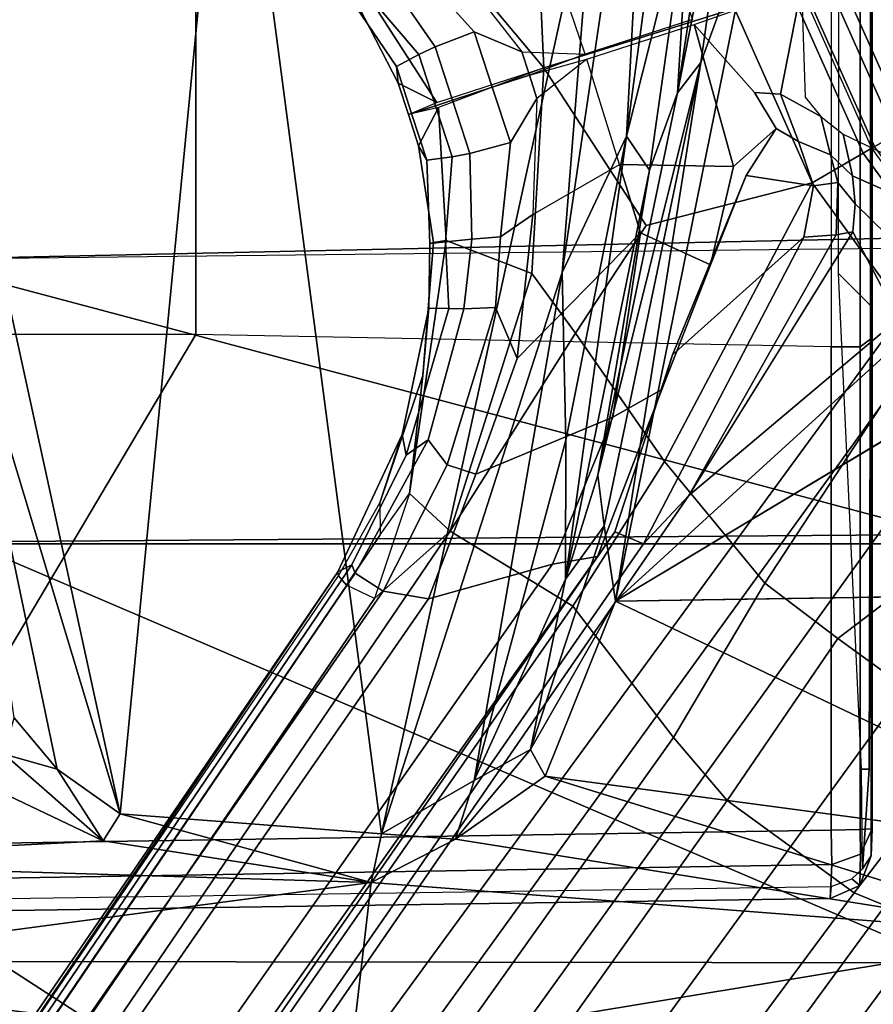
# Model space of a CAD drawing. Units: inches. Extents: x -6 to 238, y -157 to 316.
# Drawn here: x 51 to 52, y 58 to 60 of the extents above; entities that cross this region are included whole.
import ezdxf

# ---------------------------------------------------------------- set-up
doc = ezdxf.new("R2010")
doc.units = ezdxf.units.IN
doc.header["$MEASUREMENT"] = 0
for name, color, linetype in [('SEAT-BASE', 5, 'Continuous'), ('SEAT-CHASSIS', 5, 'Continuous'), ('SEAT-FABRIC', 5, 'Continuous'), ('SEAT-FRAME', 5, 'Continuous')]:
    doc.layers.add(name, color=color, linetype=linetype)

# ---------------------------------------------------------------- blocks, each defined once
blk = doc.blocks.new('1AERON2_B_TLIMANGL_ARMS_POSTUREFITSL_3T')
at = {"layer": 'SEAT-BASE'}
for points in [[(1.2583, -0.5087, 4.3018), (10.212, -6.9666, 3.2423), (10.0935, -7.0222, 3.1616), (1.2453, -0.5667, 4.1832)], [(1.2583, -0.5087, 4.3018), (1.6317, -0.6604, 5.6622), (8.3276, -5.7822, 3.9879), (10.212, -6.9666, 3.2423)], [(1.2144, -0.6768, 4.119), (1.2453, -0.5667, 4.1832), (10.0935, -7.0222, 3.1616), (10.0057, -7.1175, 3.1096)], [(1.8442, -0.7627, 6.6264), (11.0112, -7.713, 4.1389), (10.6876, -7.3537, 4.2077), (1.9818, -0.6018, 6.5161)], [(1.7173, -0.7076, 5.8711), (8.366, -5.7674, 4.1787), (8.3276, -5.7822, 3.9879), (1.6317, -0.6604, 5.6622)], [(1.2144, -0.6768, 4.119), (10.0057, -7.1175, 3.1096), (9.9373, -7.2199, 3.0957), (1.1167, -0.8113, 4.119)], [(1.7173, -0.7076, 5.8711), (1.7517, -0.6778, 6.004), (8.4075, -5.7367, 4.297), (8.366, -5.7674, 4.1787)], [(1.7875, -0.7046, 6.1381), (8.4414, -5.6689, 4.4046), (8.4075, -5.7367, 4.297), (1.7517, -0.6778, 6.004)], [(1.8538, -0.6949, 6.156), (7.4769, -4.922, 4.7054), (7.3701, -4.8696, 4.6837), (1.7875, -0.7046, 6.1381)], [(1.8538, -0.6949, 6.156), (2.0432, -0.6869, 6.1669), (7.9302, -5.1715, 4.6181), (7.4769, -4.922, 4.7054)], [(10.9221, -7.7762, 4.1776), (11.0112, -7.713, 4.1389), (1.8442, -0.7627, 6.6264), (1.7632, -0.9924, 6.6746)], [(1.3426, -1.1283, 6.7516), (1.0882, -0.7937, 6.8397), (0.9016, -1.0001, 6.8397), (1.2616, -1.2357, 6.7366)], [(1.0882, -0.7937, 6.8397), (1.3426, -1.1283, 6.7516), (1.4879, -0.9283, 6.7516), (1.0882, -0.7937, 6.8397)], [(0.6216, -1.0783, 6.1133), (0.5415, -0.9395, 1.5256), (0.7262, -0.8053, 1.5256), (0.8334, -0.9243, 6.1133)], [(1.1167, -0.8113, 4.119), (9.9373, -7.2199, 3.0957), (9.861, -7.3166, 3.1096), (1.019, -0.9459, 4.119)], [(1.4879, -0.9283, 6.7516), (1.7169, -1.1045, 6.6862), (1.7632, -0.9924, 6.6746), (1.5651, -0.818, 6.7366)], [(0.8435, -0.9355, 6.9828), (0.8304, -0.921, 7.0624), (0.6193, -1.0744, 7.0624), (0.6291, -1.0913, 6.9828)], [(0.6216, -1.0783, 6.1133), (0.3816, -1.185, 6.1133), (0.3328, -1.0324, 1.5256), (0.5415, -0.9395, 1.5256)], [(0.9016, -1.0001, 6.8397), (0.8435, -0.9355, 6.9828), (0.6291, -1.0913, 6.9828), (0.6725, -1.1665, 6.8397)], [(1.4879, -0.9283, 6.7516), (1.3426, -1.1283, 6.7516), (1.581, -1.2915, 6.6862), (1.7169, -1.1045, 6.6862)], [(0.9238, -1.0093, 4.1832), (1.019, -0.9459, 4.119), (9.861, -7.3166, 3.1096), (9.7976, -7.4295, 3.1616)], [(0.5702, -0.9892, 8.1372), (0.5521, -0.958, 8.1372), (0.3417, -1.0517, 8.1372), (0.3529, -1.086, 8.1372)], [(0.592, -1.0271, 8.1196), (0.5702, -0.9892, 8.1372), (0.3529, -1.086, 8.1372), (0.3664, -1.1276, 8.1196)], [(10.8603, -7.8897, 4.1833), (10.9221, -7.7762, 4.1776), (1.7632, -0.9924, 6.6746), (1.7169, -1.1045, 6.6862)], [(0.7024, -1.0167, 4.2595), (0.7955, -1.0088, 4.2842), (0.7035, -1.1029, 5.4975), (0.6624, -1.1068, 5.4814)], [(1.0825, -1.3834, 6.7006), (1.2616, -1.2357, 6.7366), (0.9016, -1.0001, 6.8397), (0.6725, -1.1665, 6.8397)], [(0.7035, -1.1029, 5.4975), (0.7955, -1.0088, 4.2842), (0.8726, -1.0395, 4.3018), (0.7448, -1.1064, 5.494)], [(0.9238, -1.0093, 4.1832), (9.7976, -7.4295, 3.1616), (9.7813, -7.5593, 3.2423), (0.8726, -1.0395, 4.3018)], [(0.6016, -1.0437, 8.0765), (0.592, -1.0271, 8.1196), (0.3664, -1.1276, 8.1196), (0.3723, -1.1459, 8.0765)], [(0.7024, -1.0167, 4.2595), (0.6624, -1.1068, 5.4814), (0.6008, -1.1208, 5.6198), (0.6457, -1.0275, 4.2123)], [(0.9386, -1.2271, 5.5781), (0.7448, -1.1064, 5.494), (0.8726, -1.0395, 4.3018), (1.1323, -1.3477, 5.6622)], [(1.1323, -1.3477, 5.6622), (0.8726, -1.0395, 4.3018), (9.7813, -7.5593, 3.2423), (8.0726, -6.1332, 3.9879)], [(0.3833, -1.1795, 7.0624), (0.6193, -1.0744, 7.0624), (0.6016, -1.0437, 8.0765), (0.3723, -1.1459, 8.0765)], [(0.6291, -1.0913, 6.9828), (0.6193, -1.0744, 7.0624), (0.3833, -1.1795, 7.0624), (0.3893, -1.1981, 6.9828)], [(0.6725, -1.1665, 6.8397), (0.6291, -1.0913, 6.9828), (0.3893, -1.1981, 6.9828), (0.4161, -1.2807, 6.8397)], [(0.6314, -1.1391, 5.8813), (0.5751, -1.1534, 5.9592), (0.6008, -1.1208, 5.6198), (0.6624, -1.1068, 5.4814)], [(0.6314, -1.1391, 5.8813), (0.6624, -1.1068, 5.4814), (0.7035, -1.1029, 5.4975), (0.6718, -1.1286, 5.8523)], [(0.7488, -1.1311, 5.7919), (0.6718, -1.1286, 5.8523), (0.7035, -1.1029, 5.4975), (0.7448, -1.1064, 5.494)], [(1.1323, -1.3477, 5.6622), (0.7488, -1.1311, 5.7919), (0.7448, -1.1064, 5.494)], [(10.8603, -7.8897, 4.1833), (1.7169, -1.1045, 6.6862), (1.581, -1.2915, 6.6862), (10.8596, -7.8907, 4.1833)], [(0.6718, -1.1286, 5.8523), (0.6768, -1.1642, 6.0349), (0.6119, -1.1865, 6.0887), (0.6314, -1.1391, 5.8813)], [(0.6718, -1.1286, 5.8523), (0.7488, -1.1311, 5.7919), (0.7522, -1.1785, 6.0105), (0.6768, -1.1642, 6.0349)], [(1.2616, -1.2357, 6.7366), (1.4887, -1.3703, 6.6746), (1.581, -1.2915, 6.6862), (1.3426, -1.1283, 6.7516)], [(0.5751, -1.1534, 5.9592), (0.6314, -1.1391, 5.8813), (0.6119, -1.1865, 6.0887), (0.5422, -1.2129, 6.1233)], [(1.1323, -1.3477, 5.6622), (1.2037, -1.4146, 5.8711), (0.7522, -1.1785, 6.0105), (0.7488, -1.1311, 5.7919)], [(0.5464, -1.1765, 6.0185), (0.5751, -1.1534, 5.9592), (0.5422, -1.2129, 6.1233), (0.384, -1.1819, 6.06)], [(0.5031, -1.5608, 6.6517), (0.7355, -1.4104, 6.7098), (0.6725, -1.1665, 6.8397), (0.4161, -1.2807, 6.8397)], [(0.5927, -1.2192, 6.1505), (0.6119, -1.1865, 6.0887), (0.6768, -1.1642, 6.0349), (0.6618, -1.2634, 6.181)], [(0.7522, -1.1785, 6.0105), (0.9255, -1.3716, 6.06), (0.6618, -1.2634, 6.181), (0.6768, -1.1642, 6.0349)], [(1.0825, -1.3834, 6.7006), (0.6725, -1.1665, 6.8397), (0.7355, -1.4104, 6.7098), (0.8937, -1.5144, 6.6391)], [(0.384, -1.1819, 6.06), (0.5422, -1.2129, 6.1233), (0.5394, -1.2512, 6.1935), (0.4395, -1.3399, 6.3003)], [(0.5394, -1.2512, 6.1935), (0.5422, -1.2129, 6.1233), (0.6119, -1.1865, 6.0887), (0.5927, -1.2192, 6.1505)], [(0.7522, -1.1785, 6.0105), (1.2037, -1.4146, 5.8711), (1.1859, -1.4565, 6.004), (0.9255, -1.3716, 6.06)], [(0.5394, -1.2512, 6.1935), (0.5927, -1.2192, 6.1505), (0.6487, -1.2819, 6.2762), (0.4395, -1.3399, 6.3003)], [(0.5927, -1.2192, 6.1505), (0.6618, -1.2634, 6.181), (0.7932, -1.3156, 6.2525), (0.6487, -1.2819, 6.2762)], [(1.2616, -1.2357, 6.7366), (1.0825, -1.3834, 6.7006), (1.2953, -1.5183, 6.6264), (1.4887, -1.3703, 6.6746)], [(0.9255, -1.3716, 6.06), (0.9763, -1.3875, 6.1793), (0.7932, -1.3156, 6.2525), (0.6618, -1.2634, 6.181)], [(0.4161, -1.2807, 6.8397), (0.1416, -1.339, 6.8397), (0.234, -1.5733, 6.7098), (0.5031, -1.5608, 6.6517)], [(0.6487, -1.2819, 6.2762), (0.6454, -1.4499, 6.2849), (0.4907, -1.4977, 6.2908), (0.4395, -1.3399, 6.3003)], [(0.6487, -1.2819, 6.2762), (0.7932, -1.3156, 6.2525), (0.7459, -1.4186, 6.2723), (0.6454, -1.4499, 6.2849)], [(1.581, -1.2915, 6.6862), (1.4887, -1.3703, 6.6746), (10.7707, -7.9846, 4.1776), (10.8596, -7.8907, 4.1833)], [(0.9763, -1.3875, 6.1793), (1.0173, -1.4594, 6.2079), (0.7459, -1.4186, 6.2723), (0.7932, -1.3156, 6.2525)], [(0.4321, -1.3423, 6.3003), (0.4834, -1.5001, 6.2908), (0.3301, -1.5523, 6.2849), (0.2287, -1.4184, 6.2762)], [(1.1323, -1.3477, 5.6622), (8.0726, -6.1332, 3.9879), (8.0704, -6.1743, 4.1787), (1.2037, -1.4146, 5.8711)], [(0.9763, -1.3875, 6.1793), (0.9255, -1.3716, 6.06), (1.1859, -1.4565, 6.004), (1.2224, -1.4823, 6.1381)], [(1.4887, -1.3703, 6.6746), (1.2953, -1.5183, 6.6264), (10.7381, -8.0888, 4.1389), (10.7707, -7.9846, 4.1776)], [(0.8937, -1.5144, 6.6391), (1.1848, -1.6988, 6.5161), (1.2953, -1.5183, 6.6264), (1.0825, -1.3834, 6.7006)], [(0.9763, -1.3875, 6.1793), (1.2224, -1.4823, 6.1381), (1.2337, -1.5483, 6.156), (1.0173, -1.4594, 6.2079)], [(0.5031, -1.5608, 6.6517), (0.8061, -1.5789, 6.5979), (0.8937, -1.5144, 6.6391), (0.7355, -1.4104, 6.7098)], [(0.7459, -1.4186, 6.2723), (0.931, -1.6002, 6.2319), (0.7193, -1.5771, 6.2534), (0.6454, -1.4499, 6.2849)], [(0.7459, -1.4186, 6.2723), (1.0173, -1.4594, 6.2079), (1.1009, -1.661, 6.2066), (0.931, -1.6002, 6.2319)], [(1.1859, -1.4565, 6.004), (1.2037, -1.4146, 5.8711), (8.0704, -6.1743, 4.1787), (8.054, -6.2233, 4.297)], [(0.7193, -1.5771, 6.2534), (0.6454, -1.4499, 6.2849), (0.4907, -1.4977, 6.2908), (0.5485, -1.5712, 6.2657)], [(1.0173, -1.4594, 6.2079), (1.2337, -1.5483, 6.156), (1.2847, -1.7309, 6.1669), (1.1009, -1.661, 6.2066)], [(1.1859, -1.4565, 6.004), (8.054, -6.2233, 4.297), (8, -6.2765, 4.4046), (1.2224, -1.4823, 6.1381)], [(1.2224, -1.4823, 6.1381), (6.9088, -5.5046, 4.6837), (6.9916, -5.59, 4.7054), (1.2337, -1.5483, 6.156)], [(0.4798, -1.5935, 6.2657), (0.4834, -1.5001, 6.2908), (0.3301, -1.5523, 6.2849), (0.3451, -1.6987, 6.2534)], [(0.4798, -1.5935, 6.2657), (0.4798, -1.5935, 6.2657), (0.4834, -1.5001, 6.2908), (0.5141, -1.5823, 6.2657)], [(0.5141, -1.5823, 6.2657), (0.4907, -1.4977, 6.2908), (0.5485, -1.5712, 6.2657)], [(0.8937, -1.5144, 6.6391), (0.8061, -1.5789, 6.5979), (1.1848, -1.6988, 6.5161)], [(1.1848, -1.6988, 6.5161), (10.2964, -7.8921, 4.2077), (10.7381, -8.0888, 4.1389), (1.2953, -1.5183, 6.6264)], [(1.2847, -1.7309, 6.1669), (1.2337, -1.5483, 6.156), (6.9916, -5.59, 4.7054), (7.369, -5.944, 4.6181)], [(0.234, -1.5733, 6.7098), (0.1671, -1.7505, 6.6391), (0.2759, -1.7512, 6.5979), (0.5031, -1.5608, 6.6517)], [(0.2759, -1.7512, 6.5979), (0.3894, -1.8243, 6.4886), (0.5542, -1.7182, 6.5226), (0.5031, -1.5608, 6.6517)], [(0.5031, -1.5608, 6.6517), (0.5616, -1.7158, 6.5226), (0.7573, -1.7048, 6.4886), (0.8061, -1.5789, 6.5979)], [(0.5141, -1.5823, 6.2657), (0.5485, -1.5712, 6.2657), (0.6133, -1.6103, 6.2618), (0.5318, -1.6368, 6.2618)], [(0.5485, -1.5712, 6.2657), (0.7193, -1.5771, 6.2534), (0.7519, -1.625, 6.2593), (0.6133, -1.6103, 6.2618)], [(0.931, -1.6002, 6.2319), (0.856, -1.6323, 6.2518), (0.7519, -1.625, 6.2593), (0.7193, -1.5771, 6.2534)], [(0.5318, -1.6368, 6.2618), (0.4504, -1.6633, 6.2618), (0.4798, -1.5935, 6.2657), (0.5141, -1.5823, 6.2657)], [(0.7573, -1.7048, 6.4886), (1.1294, -1.7588, 6.4607), (1.1848, -1.6988, 6.5161), (0.8061, -1.5789, 6.5979)], [(0.4504, -1.6633, 6.2618), (0.3468, -1.7566, 6.2593), (0.3451, -1.6987, 6.2534), (0.4798, -1.5935, 6.2657)], [(0.931, -1.6002, 6.2319), (1.1009, -1.661, 6.2066), (1.0873, -1.7032, 6.2224), (0.856, -1.6323, 6.2518)], [(0.5509, -1.6954, 6.284), (0.5318, -1.6368, 6.2618), (0.6133, -1.6103, 6.2618), (0.6292, -1.6699, 6.284)], [(0.6133, -1.6103, 6.2618), (0.7519, -1.625, 6.2593), (0.7553, -1.667, 6.2814), (0.6292, -1.6699, 6.284)], [(0.856, -1.6323, 6.2518), (0.8578, -1.6785, 6.2789), (0.7553, -1.667, 6.2814), (0.7519, -1.625, 6.2593)], [(0.856, -1.6323, 6.2518), (1.0873, -1.7032, 6.2224), (1.0508, -1.7312, 6.2577), (0.8578, -1.6785, 6.2789)], [(0.4725, -1.7209, 6.284), (0.4504, -1.6633, 6.2618), (0.5318, -1.6368, 6.2618), (0.5509, -1.6954, 6.284)], [(0.4725, -1.7209, 6.284), (0.3688, -1.7926, 6.2814), (0.3468, -1.7566, 6.2593), (0.4504, -1.6633, 6.2618)], [(1.2847, -1.7309, 6.1669), (1.2734, -1.7974, 6.1859), (1.0873, -1.7032, 6.2224), (1.1009, -1.661, 6.2066)], [(0.5509, -1.6954, 6.284), (0.6292, -1.6699, 6.284), (0.6341, -1.6959, 6.3048), (0.559, -1.7203, 6.3048)], [(0.7553, -1.667, 6.2814), (0.7593, -1.7055, 6.3212), (0.6341, -1.6959, 6.3048), (0.6292, -1.6699, 6.284)], [(0.7553, -1.667, 6.2814), (0.8578, -1.6785, 6.2789), (0.8576, -1.7007, 6.2976), (0.7593, -1.7055, 6.3212)], [(1.0508, -1.7312, 6.2577), (1.073, -1.7633, 6.2874), (0.8576, -1.7007, 6.2976), (0.8578, -1.6785, 6.2789)], [(0.559, -1.7203, 6.3048), (0.4838, -1.7447, 6.3048), (0.4725, -1.7209, 6.284), (0.5509, -1.6954, 6.284)], [(0.5704, -1.7555, 6.3664), (0.559, -1.7203, 6.3048), (0.6341, -1.6959, 6.3048), (0.6392, -1.7332, 6.3664)], [(0.6179, -1.7454, 6.4297), (0.7603, -1.7231, 6.449), (0.7573, -1.7048, 6.4886), (0.5616, -1.7158, 6.5226)], [(0.6341, -1.6959, 6.3048), (0.7593, -1.7055, 6.3212), (0.7616, -1.7288, 6.3883), (0.6392, -1.7332, 6.3664)], [(0.7573, -1.7048, 6.4886), (0.7603, -1.7231, 6.449), (0.9557, -1.7391, 6.4353), (1.1294, -1.7588, 6.4607)], [(0.8576, -1.7007, 6.2976), (0.8569, -1.7302, 6.3617), (0.7616, -1.7288, 6.3883), (0.7593, -1.7055, 6.3212)], [(0.8576, -1.7007, 6.2976), (1.073, -1.7633, 6.2874), (1.0428, -1.7696, 6.3341), (0.8569, -1.7302, 6.3617)], [(1.2734, -1.7974, 6.1859), (1.2467, -1.8386, 6.2369), (1.0508, -1.7312, 6.2577), (1.0873, -1.7032, 6.2224)], [(1.1848, -1.6988, 6.5161), (1.1294, -1.7588, 6.4607), (1.1294, -1.7588, 6.4607), (1.2838, -1.8102, 6.4477)], [(1.1848, -1.6988, 6.5161), (1.2838, -1.8102, 6.4477), (8.8018, -6.9268, 4.5256), (10.2964, -7.8921, 4.2077)], [(0.4725, -1.7209, 6.284), (0.4838, -1.7447, 6.3048), (0.3882, -1.8261, 6.3212), (0.3688, -1.7926, 6.2814)], [(0.5542, -1.7182, 6.5226), (0.3894, -1.8243, 6.4886), (0.3978, -1.8409, 6.449), (0.526, -1.7752, 6.4297)], [(0.559, -1.7203, 6.3048), (0.5704, -1.7555, 6.3664), (0.5016, -1.7779, 6.3664), (0.4838, -1.7447, 6.3048)], [(0.5542, -1.7182, 6.5226), (0.526, -1.7752, 6.4297), (0.572, -1.7603, 6.4297), (0.5542, -1.7182, 6.5226)], [(0.5616, -1.7158, 6.5226), (0.572, -1.7603, 6.4297), (0.6179, -1.7454, 6.4297), (0.5616, -1.7158, 6.5226)], [(0.7616, -1.7288, 6.3883), (0.7603, -1.7231, 6.449), (0.6179, -1.7454, 6.4297), (0.6392, -1.7332, 6.3664)], [(0.7616, -1.7288, 6.3883), (0.8569, -1.7302, 6.3617), (0.9557, -1.7391, 6.4353), (0.7603, -1.7231, 6.449)], [(0.5704, -1.7555, 6.3664), (0.6392, -1.7332, 6.3664), (0.6179, -1.7454, 6.4297), (0.572, -1.7603, 6.4297)], [(1.0428, -1.7696, 6.3341), (1.1435, -1.8024, 6.3943), (0.9557, -1.7391, 6.4353), (0.8569, -1.7302, 6.3617)], [(1.0508, -1.7312, 6.2577), (1.2467, -1.8386, 6.2369), (1.2343, -1.8433, 6.26), (1.073, -1.7633, 6.2874)], [(1.2847, -1.7309, 6.1669), (4.3268, -3.8375, 5.3925), (3.4454, -3.3034, 5.633), (1.2734, -1.7974, 6.1859)], [(0.5016, -1.7779, 6.3664), (0.4, -1.8463, 6.3883), (0.3882, -1.8261, 6.3212), (0.4838, -1.7447, 6.3048)], [(0.9557, -1.7391, 6.4353), (1.1435, -1.8024, 6.3943), (1.1902, -1.8018, 6.4283), (1.1294, -1.7588, 6.4607)], [(0.572, -1.7603, 6.4297), (0.526, -1.7752, 6.4297), (0.5016, -1.7779, 6.3664), (0.5704, -1.7555, 6.3664)], [(1.2343, -1.8433, 6.26), (1.245, -1.8643, 6.3093), (1.0428, -1.7696, 6.3341), (1.073, -1.7633, 6.2874)], [(1.2646, -1.8511, 6.3972), (1.1902, -1.8018, 6.4283), (1.1294, -1.7588, 6.4607), (1.2838, -1.8102, 6.4477)], [(0.5016, -1.7779, 6.3664), (0.526, -1.7752, 6.4297), (0.3978, -1.8409, 6.449), (0.4, -1.8463, 6.3883)], [(1.0428, -1.7696, 6.3341), (1.245, -1.8643, 6.3093), (1.2505, -1.8631, 6.3529), (1.1435, -1.8024, 6.3943)], [(1.2646, -1.8511, 6.3972), (1.2505, -1.8631, 6.3529), (1.1435, -1.8024, 6.3943), (1.1902, -1.8018, 6.4283)], [(1.2467, -1.8386, 6.2369), (1.2734, -1.7974, 6.1859), (3.4454, -3.3034, 5.633), (3.4855, -3.3577, 5.6397)], [(1.2646, -1.8511, 6.3972), (8.1741, -6.5443, 4.6397), (8.8018, -6.9268, 4.5256), (1.2838, -1.8102, 6.4477)], [(1.2467, -1.8386, 6.2369), (3.4855, -3.3577, 5.6397), (3.054, -3.0807, 5.78), (1.2343, -1.8433, 6.26)], [(1.2343, -1.8433, 6.26), (3.054, -3.0807, 5.78), (2.2236, -2.5256, 6.0373), (1.245, -1.8643, 6.3093)], [(7.9949, -6.4511, 4.6557), (1.2505, -1.8631, 6.3529), (1.2646, -1.8511, 6.3972), (8.1741, -6.5443, 4.6397)], [(7.3428, -6.0344, 4.7721), (7.9949, -6.4511, 4.6557), (1.2505, -1.8631, 6.3529), (1.245, -1.8643, 6.3093)], [(7.3428, -6.0344, 4.7721), (1.245, -1.8643, 6.3093), (2.2236, -2.5256, 6.0373), (7.4363, -6.0989, 4.6757)]]:
    blk.add_3dface(points, dxfattribs=at)
at = {"layer": 'SEAT-CHASSIS', "invisible_edges": 1}
blk.add_3dface([(0.6108, -0.3272, 11.3622), (1.2658, 0, 11.3622), (1.2879, -1.4555, 11.3597)], dxfattribs=at)
at = {"layer": 'SEAT-CHASSIS'}
for points in [[(1.2658, 0, 11.3622), (1.6644, -0.6658, 11.3576), (1.2879, -1.4555, 11.3597)], [(1.2879, -1.4555, 11.3597), (0.4409, -0.527, 11.3622), (0.6108, -0.3272, 11.3622)], [(0.2074, -0.6466, 11.3622), (0.4409, -0.527, 11.3622), (0.2755, -1.2502, 11.3594)], [(0.2755, -1.2502, 11.3594), (0.4409, -0.527, 11.3622), (1.2879, -1.4555, 11.3597)], [(1.2879, -1.4555, 11.3597), (1.6644, -0.6658, 11.3576), (1.5453, -1.5593, 11.3572)], [(1.6644, -0.6658, 11.3576), (1.7793, -0.8046, 11.3277), (1.5453, -1.5593, 11.3572)], [(1.7793, -0.8046, 11.3277), (1.6379, -1.691, 11.3147), (1.5453, -1.5593, 11.3572)], [(1.6379, -1.691, 11.3147), (1.7793, -0.8046, 11.3277), (1.7017, -1.8149, 11.287)], [(1.7017, -1.8149, 11.287), (1.7793, -0.8046, 11.3277), (1.9511, -1.8438, 11.2381)], [(1.9511, -1.8438, 11.2381), (1.7793, -0.8046, 11.3277), (1.9569, -0.9474, 11.2976)], [(0.2755, -1.2502, 11.3594), (0.4955, -1.3303, 11.3348), (0.0258, -1.2636, 11.3351)], [(0.4955, -1.3303, 11.3348), (0.2755, -1.2502, 11.3594), (1.2879, -1.4555, 11.3597)], [(0.1694, -1.3079, 11.2964), (0.0258, -1.2636, 11.3351), (0.5403, -1.3645, 11.2943)], [(0.0258, -1.2636, 11.3351), (0.4955, -1.3303, 11.3348), (0.5403, -1.3645, 11.2943)], [(0.2327, -1.3458, 10.8698), (0.1694, -1.3079, 11.2964), (0.5403, -1.3645, 11.2943)], [(1.1772, -1.4724, 11.339), (1.1024, -1.4817, 11.2994), (0.4955, -1.3303, 11.3348)], [(1.2879, -1.4555, 11.3597), (1.1772, -1.4724, 11.339), (0.4955, -1.3303, 11.3348)], [(0.5403, -1.3645, 11.2943), (0.4955, -1.3303, 11.3348), (1.1024, -1.4817, 11.2994)], [(0.1308, -1.3756, 10.767), (0.2327, -1.3458, 10.8698), (0.604, -1.4392, 10.9488)], [(0.2327, -1.3458, 10.8698), (0.6541, -1.4054, 11.0427), (0.604, -1.4392, 10.9488)], [(0.6541, -1.4054, 11.0427), (0.2327, -1.3458, 10.8698), (0.5403, -1.3645, 11.2943)], [(-0.08, -1.4029, 10.652), (0.1308, -1.3756, 10.767), (0.604, -1.4392, 10.9488)], [(0.5403, -1.3645, 11.2943), (1.1024, -1.4817, 11.2994), (0.6541, -1.4054, 11.0427)], [(0.8046, -1.5341, 10.9855), (-0.08, -1.4029, 10.652), (0.604, -1.4392, 10.9488)], [(0.8046, -1.5341, 10.9855), (0.1993, -1.486, 10.7456), (-0.08, -1.4029, 10.652)], [(0.604, -1.4392, 10.9488), (0.6541, -1.4054, 11.0427), (1.2556, -1.529, 11.2872)], [(0.6541, -1.4054, 11.0427), (1.1024, -1.4817, 11.2994), (1.2556, -1.529, 11.2872)], [(1.2556, -1.529, 11.2872), (1.051, -1.5289, 11.1235), (0.604, -1.4392, 10.9488)], [(0.8046, -1.5341, 10.9855), (0.604, -1.4392, 10.9488), (1.051, -1.5289, 11.1235)], [(1.1772, -1.4724, 11.339), (1.2879, -1.4555, 11.3597), (1.5063, -1.5805, 11.3531)], [(1.2879, -1.4555, 11.3597), (1.5453, -1.5593, 11.3572), (1.5063, -1.5805, 11.3531)], [(1.1772, -1.4724, 11.339), (1.2556, -1.529, 11.2872), (1.1024, -1.4817, 11.2994)], [(1.5063, -1.5805, 11.3531), (1.2556, -1.529, 11.2872), (1.1772, -1.4724, 11.339)], [(-0.0638, -2.0227, 10.647), (0.1993, -1.486, 10.7456), (1.6301, -1.8, 11.2851)], [(0.8046, -1.5341, 10.9855), (1.6301, -1.8, 11.2851), (0.1993, -1.486, 10.7456)], [(1.5515, -1.6634, 11.3087), (0.8046, -1.5341, 10.9855), (1.051, -1.5289, 11.1235)], [(1.5515, -1.6634, 11.3087), (1.6301, -1.8, 11.2851), (0.8046, -1.5341, 10.9855)], [(1.2556, -1.529, 11.2872), (1.5515, -1.6634, 11.3087), (1.051, -1.5289, 11.1235)], [(1.2556, -1.529, 11.2872), (1.5063, -1.5805, 11.3531), (1.5515, -1.6634, 11.3087)], [(1.5453, -1.5593, 11.3572), (1.6379, -1.691, 11.3147), (1.5063, -1.5805, 11.3531)], [(1.5515, -1.6634, 11.3087), (1.5063, -1.5805, 11.3531), (1.6379, -1.691, 11.3147)], [(1.6379, -1.691, 11.3147), (1.6301, -1.8, 11.2851), (1.5515, -1.6634, 11.3087)], [(1.6379, -1.691, 11.3147), (1.7017, -1.8149, 11.287), (1.6301, -1.8, 11.2851)], [(-0.0638, -2.0227, 10.647), (1.6301, -1.8, 11.2851), (1.601, -2.1845, 11.2738)], [(1.601, -2.1845, 11.2738), (1.6301, -1.8, 11.2851), (1.7017, -1.8149, 11.287)], [(1.6406, -2.2091, 11.2704), (1.601, -2.1845, 11.2738), (1.7017, -1.8149, 11.287)], [(1.6406, -2.2091, 11.2704), (1.7017, -1.8149, 11.287), (1.6714, -2.8143, 11.1885)], [(1.6714, -2.8143, 11.1885), (1.7017, -1.8149, 11.287), (1.8337, -2.8101, 11.1472)], [(1.8337, -2.8101, 11.1472), (1.7017, -1.8149, 11.287), (1.9511, -1.8438, 11.2381)], [(1.8337, -2.8101, 11.1472), (1.9511, -1.8438, 11.2381), (2.0039, -2.8051, 11.1319)], [(-0.0638, -2.0227, 10.647), (1.601, -2.1845, 11.2738), (0.3433, -2.4585, 10.7997)], [(0.3433, -2.4585, 10.7997), (1.601, -2.1845, 11.2738), (0.7447, -2.4427, 10.9637)], [(0.7447, -2.4427, 10.9637), (1.601, -2.1845, 11.2738), (1.5352, -2.2771, 11.28)], [(1.5352, -2.2771, 11.28), (1.601, -2.1845, 11.2738), (1.6406, -2.2091, 11.2704)], [(1.5131, -2.3549, 11.2998), (1.5352, -2.2771, 11.28), (1.6406, -2.2091, 11.2704)], [(1.5542, -2.3908, 11.2897), (1.5131, -2.3549, 11.2998), (1.6406, -2.2091, 11.2704)], [(1.6406, -2.2091, 11.2704), (1.6714, -2.8143, 11.1885), (1.5542, -2.3908, 11.2897)], [(0.7447, -2.4427, 10.9637), (1.5352, -2.2771, 11.28), (1.4593, -2.3401, 11.2901)], [(1.4593, -2.3401, 11.2901), (1.5352, -2.2771, 11.28), (1.5131, -2.3549, 11.2998)]]:
    blk.add_3dface(points, dxfattribs=at)
at = {"layer": 'SEAT-FABRIC'}
for points in [[(0.2071, -8.6124, 18.8415), (1.2035, -8.6123, 18.9058), (1.2035, 8.6123, 18.9058), (0.2071, 8.6124, 18.8415)], [(2.8004, -8.5493, 18.9354), (2.8004, 8.5493, 18.9354), (1.2035, 8.6123, 18.9058), (1.2035, -8.6123, 18.9058)]]:
    blk.add_3dface(points, dxfattribs=at)
at = {"layer": 'SEAT-FRAME'}
for points in [[(0.7855, -2.4927, 14.141), (0.7528, -0.9997, 14.166), (0.7683, -0.968, 14.113)], [(0.7855, -2.4927, 14.141), (0.7855, -2.4927, 14.141), (1.1898, -0.9699, 14.3792), (0.7528, -0.9997, 14.166)], [(1.1898, -0.9699, 14.3792), (1.1898, -0.9699, 14.3792), (0.7855, -2.4927, 14.141), (1.2008, -2.4107, 14.339)], [(1.2008, -2.4107, 14.339), (1.2008, -2.4107, 14.339), (1.8199, -0.964, 14.5115), (1.1898, -0.9699, 14.3792)], [(1.8199, -0.964, 14.5115), (1.8199, -0.964, 14.5115), (1.2008, -2.4107, 14.339), (1.8181, -2.3643, 14.4658)], [(2.7255, -0.9633, 14.4735), (2.7255, -0.9633, 14.4735), (1.8181, -2.3643, 14.4658), (2.0601, -3.7447, 14.3905)], [(1.8199, -0.964, 14.5115), (1.8199, -0.964, 14.5115), (1.8181, -2.3643, 14.4658), (2.7255, -0.9633, 14.4735)], [(0.8531, -1.0805, 14.5546), (0.8058, -1.1276, 14.5355), (0.1426, -1.1264, 14.5191), (0.1721, -1.0805, 14.5398)], [(0.8531, -1.0805, 14.5546), (0.1721, -1.0805, 14.5398), (0.1881, -1.0782, 14.6409), (0.9006, -1.0782, 14.6572)], [(0.1881, -1.0782, 14.6409), (0.204, -1.0956, 14.6862), (0.914, -1.0956, 14.7001), (0.9006, -1.0782, 14.6572)], [(0.8531, -1.0805, 14.5546), (1.5353, -1.0823, 14.5454), (1.5352, -1.0937, 14.5363), (0.8058, -1.1276, 14.5355)], [(0.8531, -1.0805, 14.5546), (0.9006, -1.0782, 14.6572), (1.6229, -1.0782, 14.6498), (1.6628, -1.0795, 14.5752)], [(0.8531, -1.0805, 14.5546), (1.6628, -1.0795, 14.5752), (1.6819, -1.0924, 14.5603), (1.5353, -1.0823, 14.5454)], [(1.6229, -1.0782, 14.6498), (0.9006, -1.0782, 14.6572), (0.914, -1.0956, 14.7001), (1.624, -1.0955, 14.6926)], [(1.6819, -1.0924, 14.5603), (1.5352, -1.0937, 14.5363), (1.5353, -1.0823, 14.5454)], [(1.6229, -1.0782, 14.6498), (1.624, -1.0955, 14.6926), (1.66, -1.0953, 14.6698)], [(1.7062, -1.0963, 14.5802), (1.6628, -1.0795, 14.5752), (1.6229, -1.0782, 14.6498), (1.66, -1.0953, 14.6698)], [(1.6628, -1.0795, 14.5752), (1.7062, -1.0963, 14.5802), (1.6963, -1.1078, 14.5599), (1.6819, -1.0924, 14.5603)], [(0.2034, -1.1383, 14.7033), (0.9139, -1.1384, 14.7173), (0.914, -1.0956, 14.7001), (0.204, -1.0956, 14.6862)], [(1.6247, -1.1384, 14.7098), (1.624, -1.0955, 14.6926), (0.914, -1.0956, 14.7001), (0.9139, -1.1384, 14.7173)], [(1.6247, -1.1384, 14.7098), (1.6751, -1.1373, 14.6786), (1.66, -1.0953, 14.6698), (1.624, -1.0955, 14.6926)], [(1.7062, -1.0963, 14.5802), (1.66, -1.0953, 14.6698), (1.6751, -1.1373, 14.6786), (1.7251, -1.1398, 14.5827)], [(1.7251, -1.1398, 14.5827), (1.7075, -1.1385, 14.5605), (1.6963, -1.1078, 14.5599), (1.7062, -1.0963, 14.5802)], [(0.9139, -1.1384, 14.7173), (0.8956, -2.073, 14.693), (0.0974, -2.073, 14.6754), (0.2034, -1.1383, 14.7033)], [(1.6247, -1.1384, 14.7098), (0.9139, -1.1384, 14.7173), (0.8956, -2.073, 14.693), (1.6463, -2.5182, 14.6688)], [(1.6463, -2.5182, 14.6688), (1.6977, -2.512, 14.6361), (1.6751, -1.1373, 14.6786), (1.6247, -1.1384, 14.7098)], [(1.6751, -1.1373, 14.6786), (1.6977, -2.512, 14.6361), (1.7443, -2.4448, 14.5463), (1.7251, -1.1398, 14.5827)], [(1.7075, -1.1385, 14.5605), (1.7251, -1.1398, 14.5827), (1.7443, -2.4448, 14.5463), (1.7275, -2.4849, 14.5227)], [(1.7443, -2.4448, 14.5463), (1.7275, -2.4849, 14.5227), (1.7075, -1.1385, 14.5605), (1.7251, -1.1398, 14.5827)], [(0.8956, -2.073, 14.693), (0.8956, -3.109, 14.6499), (0.0976, -3.109, 14.6324), (0.0974, -2.073, 14.6754)], [(1.6661, -3.3006, 14.6317), (1.6463, -2.5182, 14.6688), (0.8956, -2.073, 14.693), (0.8956, -3.109, 14.6499)]]:
    blk.add_3dface(points, dxfattribs=at)

msp = doc.modelspace()

# ---------------------------------------------------------------- block references
at = {"rotation": 270}
msp.add_blockref('1AERON2_B_TLIMANGL_ARMS_POSTUREFITSL_3T', (53.0072, 60.3169), dxfattribs=at)

doc.saveas('drawing.dxf')
